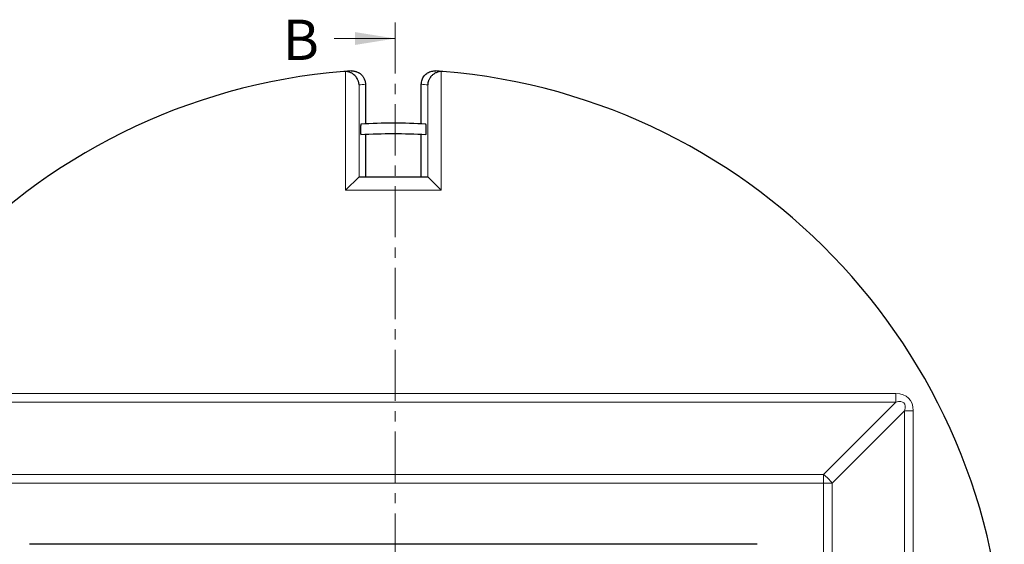
# Model space of a CAD drawing. Units: millimetres. Extents: x 0 to 420, y 0 to 297.
# Drawn here: x 87 to 209, y 111 to 176 of the extents above; entities that cross this region are included whole.
import ezdxf

# ---------------------------------------------------------------- set-up
doc = ezdxf.new("R2010")
doc.units = ezdxf.units.MM
doc.linetypes.add('CENTER', pattern=[10.16, 6.35, -1.27, 1.27, -1.27])
doc.styles.add('SLDTEXTSTYLE0', font='TXT', dxfattribs={"width": 0.605})

msp = doc.modelspace()

# ---------------------------------------------------------------- linework, layer by layer
at = {"color": 7, "linetype": 'CENTER', "lineweight": 18}
msp.add_line((133.5152, 175.9467), (133.5152, 34.6989), dxfattribs=at)
at = {"color": 7, "linetype": 'Continuous', "lineweight": 18}
msp.add_line((125.9152, 173.9467), (133.5152, 173.9467), dxfattribs=at)
at = {"color": 8, "linetype": 'Continuous', "lineweight": 18}
for p, q in [((127.3564, 155.1043), (127.3564, 169.8581)), ((139.2023, 169.8581), (139.2023, 155.1043)), ((129.0208, 168.2007), (129.0208, 156.7686)), ((137.5379, 156.7686), (137.5379, 168.2007)), ((139.2023, 155.1043), (127.3564, 155.1043)), ((70.8987, 129.8775), (195.66, 129.8775)), ((195.66, 129.8775), (195.66, 128.8062)), ((195.66, 128.8062), (70.8987, 128.8062)), ((186.6581, 119.8043), (195.66, 128.8062)), ((196.7313, 127.7349), (187.7294, 118.733)), ((196.7313, 66.7709), (196.7313, 127.7349)), ((196.7313, 127.7349), (197.8026, 127.7349)), ((197.8026, 127.7349), (197.8026, 66.7709)), ((79.9006, 119.8043), (186.6581, 119.8043)), ((186.6581, 119.8043), (186.6581, 118.733)), ((186.6581, 118.733), (79.9006, 118.733)), ((186.6581, 118.733), (187.7294, 118.733)), ((186.6581, 66.7709), (186.6581, 118.733)), ((187.7294, 118.733), (187.7294, 66.7709))]:
    msp.add_line(p, q, dxfattribs=at)
at = {"color": 7, "linetype": 'Continuous', "lineweight": 25}
for p, q in [((139.4247, 169.8548), (139.2023, 169.8581)), ((129.8114, 168.2598), (129.8114, 163.3506)), ((136.7472, 163.3506), (136.7472, 168.2598)), ((129.8114, 162.0156), (129.8114, 156.7709)), ((136.7472, 156.7709), (136.7472, 162.0156)), ((127.3564, 155.1043), (129.0208, 156.7686)), ((129.0253, 156.7709), (137.5334, 156.7709)), ((139.2023, 155.1043), (137.5379, 156.7686)), ((178.446, 111.1573), (88.1127, 111.1573))]:
    msp.add_line(p, q, dxfattribs=at)
for radius, start, end in [(75.8333, 93.971537, 94.648228), (75.8333, 85.351772, 86.028463), (75.8333, 94.648228, 180), (75.8333, 0, 85.351772), (69.1667, 86.656541, 93.347275), (67.8333, 86.589369, 93.41024)]:
    msp.add_arc((133.2793, 94.2709), radius, start, end, dxfattribs=at)
at = {"color": 8, "linetype": 'Continuous', "lineweight": 18}
for centre, radius, start, end in [((134.9437, 94.2709), 74.1667, 93.967997, 94.580532), ((131.615, 94.2709), 74.1667, 85.419468, 86.032003), ((185.059, 117.1339), 3.1126, 30.914138, 59.085862)]:
    msp.add_arc(centre, radius, start, end, dxfattribs=at)
at = {"color": 7, "linetype": 'Continuous', "lineweight": 25}
for centre, start_param, end_param in [((129.0253, 155.1043), 0, 0.05235988), ((137.5334, 155.1043), 6.23082543, 6.28318531)]:
    msp.add_ellipse(centre, major_axis=(0, 1.6667), ratio=0.05240778, start_param=start_param, end_param=end_param, dxfattribs=at)
at = {"color": 8, "linetype": 'Continuous', "lineweight": 18}
for major_axis, ratio in [((4.6191, 4.6191), 0.51027361), ((4.0178, 4.0178), 0.29332461)]:
    msp.add_ellipse((192.6169, 124.6918), major_axis=major_axis, ratio=ratio, start_param=5.81135263, end_param=6.75501798, dxfattribs=at)
at = {"color": 7, "linetype": 'Continuous', "lineweight": 25}
for points, knots in [([(128.0271, 169.9222), (128.0731, 169.9242), (128.1893, 169.9294), (128.3294, 169.9178), (128.4694, 169.8952), (128.5842, 169.8689), (128.7407, 169.8188), (128.8693, 169.7623), (128.9938, 169.6946), (129.0935, 169.6317), (129.2245, 169.5327), (129.3619, 169.4042), (129.4819, 169.2593), (129.5857, 169.1029), (129.6727, 168.9364), (129.7356, 168.766), (129.7784, 168.6004), (129.8057, 168.4417), (129.8095, 168.3207), (129.8114, 168.2598)], [0, 0, 0, 0, 0.05058427, 0.12759884, 0.15362505, 0.2061435, 0.25672368, 0.33373345, 0.35975857, 0.4122757, 0.46281359, 0.53975998, 0.61820314, 0.66867483, 0.74552038, 0.82386046, 0.86730162, 0.93318327, 1, 1, 1, 1]), ([(136.7472, 168.2598), (136.7656, 168.4469), (136.8024, 168.8212), (137.0895, 169.3202), (137.512, 169.6967), (138.0177, 169.9139), (138.3686, 169.9195), (138.5316, 169.9222)], [0, 0, 0, 0, 0.20525151, 0.41051081, 0.61590676, 0.82155983, 1, 1, 1, 1]), ([(127.3564, 169.8581), (127.3317, 169.8591), (127.2947, 169.8605), (127.2454, 169.8603), (127.1959, 169.8591), (127.1588, 169.8566), (127.134, 169.8548)], [0, 0, 0, 0, 0.33245062, 0.49889023, 0.66492161, 1, 1, 1, 1]), ([(129.0208, 168.2007), (129.0207, 168.2015), (129.018, 168.2528), (129.0078, 168.3548), (128.9819, 168.4897), (128.9494, 168.6088), (128.9081, 168.7298), (128.8332, 168.903), (128.7319, 169.0731), (128.6168, 169.2219), (128.5427, 169.3045), (128.4343, 169.4123), (128.323, 169.5048), (128.1772, 169.6022), (128.0567, 169.6708), (127.9263, 169.7304), (127.7888, 169.7808), (127.6448, 169.8206), (127.4941, 169.8479), (127.3971, 169.8551), (127.3564, 169.8581)], [0, 0, 0, 0, 0.00107853, 0.07062037, 0.14017329, 0.18743537, 0.23641965, 0.30994394, 0.43399263, 0.48615076, 0.53948564, 0.56614152, 0.66495478, 0.70272647, 0.75751254, 0.81232441, 0.85080893, 0.90558718, 0.96040431, 1, 1, 1, 1]), ([(139.2023, 169.8581), (139.1648, 169.8554), (139.0701, 169.8485), (138.9192, 169.822), (138.7739, 169.7821), (138.6356, 169.7317), (138.5049, 169.6724), (138.3554, 169.5875), (138.214, 169.4876), (138.0706, 169.3631), (137.9584, 169.2428), (137.8676, 169.126), (137.79, 169.0112), (137.7135, 168.8747), (137.6519, 168.7337), (137.6061, 168.5997), (137.5731, 168.474), (137.5491, 168.339), (137.5404, 168.2476), (137.538, 168.2015), (137.5379, 168.2007)], [0, 0, 0, 0, 0.03644969, 0.09216174, 0.14917623, 0.18562597, 0.24101603, 0.29724611, 0.36827454, 0.43137827, 0.51381219, 0.56267443, 0.61181571, 0.68626736, 0.76191371, 0.81257676, 0.87437618, 0.93652856, 0.99892155, 1, 1, 1, 1]), ([(129.2437, 163.3194), (129.2435, 163.3195), (129.2414, 163.3207), (129.2383, 163.3131), (129.2345, 163.2967), (129.2308, 163.2736), (129.2272, 163.2417), (129.2239, 163.2016), (129.2207, 163.1562), (129.2179, 163.1033), (129.2154, 163.0444), (129.2138, 162.997), (129.2124, 162.947), (129.2112, 162.8962), (129.2102, 162.8424), (129.2092, 162.7693), (129.2087, 162.6941), (129.2088, 162.6188), (129.2091, 162.5438), (129.21, 162.47), (129.2113, 162.3991), (129.2129, 162.3308), (129.215, 162.2668), (129.2174, 162.2085), (129.2202, 162.1545), (129.2232, 162.1073), (129.2266, 162.068), (129.2301, 162.0344), (129.2338, 162.0092), (129.2376, 161.9934), (129.2406, 161.9848), (129.2427, 161.9859), (129.2437, 161.9864)], [0, 0, 0, 0, 0.00496723, 0.0575809, 0.08391016, 0.11212978, 0.16489917, 0.1913064, 0.21961089, 0.27251167, 0.29898473, 0.32736501, 0.35386321, 0.38036143, 0.40685967, 0.43527396, 0.48817062, 0.51464179, 0.54303282, 0.59579311, 0.62219607, 0.65051586, 0.70311703, 0.7294403, 0.75767177, 0.8101615, 0.83642891, 0.86459407, 0.91706985, 0.94333019, 0.97148068, 1, 1, 1, 1]), ([(137.315, 161.9859), (137.3156, 161.9853), (137.3171, 161.9836), (137.3196, 161.9892), (137.3235, 162.0014), (137.3272, 162.0239), (137.3308, 162.0547), (137.3342, 162.0913), (137.3374, 162.1361), (137.3402, 162.1878), (137.3428, 162.2438), (137.345, 162.306), (137.3468, 162.3726), (137.3483, 162.4419), (137.3493, 162.5146), (137.3498, 162.5887), (137.35, 162.6636), (137.3497, 162.7386), (137.3489, 162.8121), (137.3478, 162.8842), (137.3462, 162.9533), (137.3442, 163.018), (137.3425, 163.0641), (137.3405, 163.1073), (137.3385, 163.1463), (137.3362, 163.1828), (137.3337, 163.2155), (137.3312, 163.244), (137.3285, 163.2677), (137.3257, 163.2877), (137.3219, 163.3078), (137.3183, 163.3188), (137.3157, 163.3192), (137.315, 163.3193)], [0, 0, 0, 0, 0.01448176, 0.04091234, 0.06925858, 0.12195444, 0.14832513, 0.17660916, 0.22916671, 0.2554681, 0.2836723, 0.33617662, 0.36245126, 0.39061957, 0.44317812, 0.46947983, 0.49767142, 0.55036642, 0.57673639, 0.60499937, 0.65785268, 0.68430192, 0.7126527, 0.73915772, 0.76566275, 0.79216778, 0.82058459, 0.84709788, 0.87361119, 0.90012453, 0.92855715, 0.9814532, 1, 1, 1, 1])]:
    msp.add_open_spline(points, degree=3, knots=knots, dxfattribs=at)
at = {"color": 7, "linetype": 'Continuous', "lineweight": 18}
msp.add_solid([(133.5152, 173.9467), (128.5152, 174.7467), (128.5152, 173.1467)], dxfattribs=at)

# ---------------------------------------------------------------- texts
at = {"color": 7, "linetype": 'Continuous', "insert": (119.5614, 176.284), "char_height": 5, "attachment_point": 1, "style": 'SLDTEXTSTYLE0'}
msp.add_mtext('B', dxfattribs=at)

doc.saveas('drawing.dxf')
